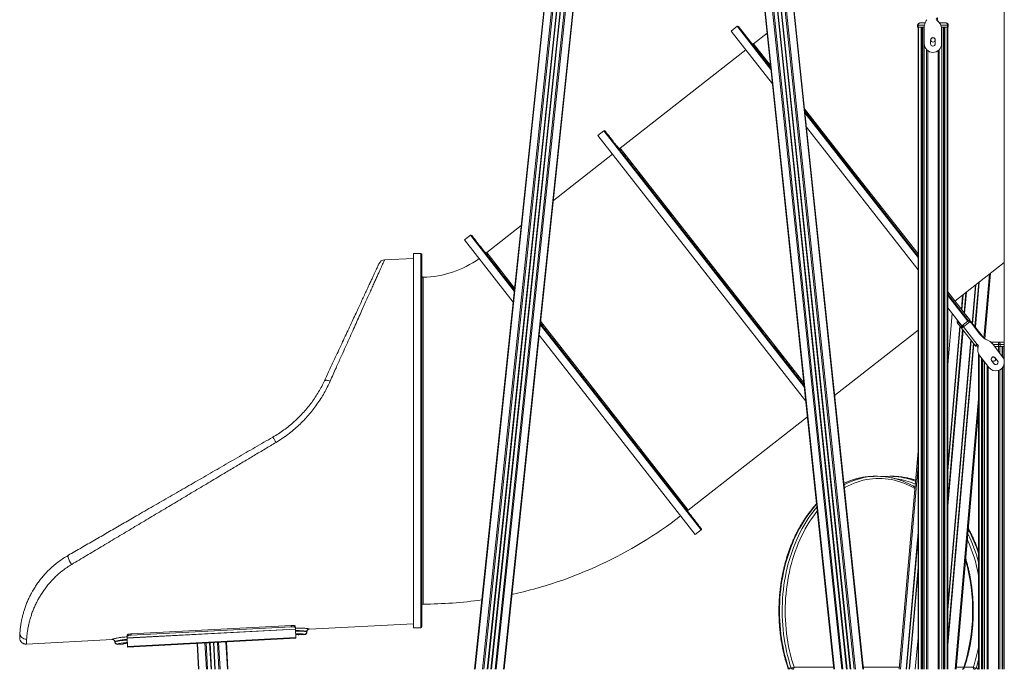
# Model space of a CAD drawing. Units: millimetres. Extents: x -46899 to 12840, y -13346 to 10465.
# Drawn here: x -29287 to -26961, y 4945 to 6479 of the extents above; entities that cross this region are included whole.
import ezdxf

# ---------------------------------------------------------------- set-up
doc = ezdxf.new("R2010")
doc.units = ezdxf.units.MM

msp = doc.modelspace()

# ---------------------------------------------------------------- linework, layer by layer
at = {"color": 7, "linetype": 'Continuous', "lineweight": 15}
for p, q in [((-26961.2, 8564.5), (-26961.2, 4945.1)), ((-28142.9, 4945.1), (-27840.9, 7818.6)), ((-27363.7, 4945.1), (-27665.7, 7818.6)), ((-28212.5, 4945.1), (-27911.8, 7806.9)), ((-28181.7, 4945.1), (-27881.3, 7803.7)), ((-28173.7, 4945.1), (-27873.3, 7803)), ((-27332.9, 4945.1), (-27633.3, 7803)), ((-27324.9, 4945.1), (-27625.3, 7803.7)), ((-27294.1, 4945.1), (-27594.9, 7806.9)), ((-27164.5, 6466.2), (-27166, 6466.2)), ((-27166, 6466.2), (-27166, 6461.2)), ((-27164.5, 6466.2), (-27164.5, 6461.2)), ((-27161, 6471.2), (-27148.6, 6471.2)), ((-27118.8, 6483.4), (-27118.8, 6478.5)), ((-27117.8, 6475.5), (-27113.6, 6470.1)), ((-27112.2, 6468.1), (-27117.1, 6474.4)), ((-27114.4, 6471.2), (-27098.8, 6471.2)), ((-27095.2, 6466.2), (-27095.2, 6461.2)), ((-27093.8, 6466.2), (-27095.2, 6466.2)), ((-27093.8, 6466.2), (-27093.8, 6461.2)), ((-27592.2, 6463.3), (-27606.3, 6452.2)), ((-27606.3, 6452.2), (-27509.1, 6327.9)), ((-27589.4, 6463), (-27513, 6365.4)), ((-27521.6, 6447.4), (-27553.7, 6422.3)), ((-27166, 6461.2), (-27164.5, 6461.2)), ((-27165, 6461.2), (-27165, 4945.1)), ((-27164.5, 6461.2), (-27150.4, 6461.2)), ((-27154.7, 4945.1), (-27154.7, 6461.2)), ((-27151.1, 6461.2), (-27151.1, 4945.1)), ((-27150.4, 6462.8), (-27150.4, 6422.2)), ((-27109.7, 6461.2), (-27095.2, 6461.2)), ((-27109.4, 6422.2), (-27109.4, 6457.8)), ((-27108.6, 4945.1), (-27108.6, 6461.2)), ((-27105.1, 6461.2), (-27105.1, 4945.1)), ((-27095.2, 6461.2), (-27093.8, 6461.2)), ((-27094.8, 6461.2), (-27094.8, 4945.1)), ((-27135.4, 6431.2), (-27135.4, 6422.2)), ((-27124.4, 6422.2), (-27124.4, 6431.2)), ((-27571.8, 6408.1), (-27868.7, 6175.7)), ((-27432.6, 6262.7), (-27318.1, 6116.5)), ((-27907.1, 6216.7), (-27921.3, 6205.6)), ((-27428.6, 6225.2), (-27165, 5888.4)), ((-27921.3, 6205.6), (-27430.3, 5578.5)), ((-27886.8, 6161.5), (-28026.5, 6052.1)), ((-27318.1, 6116.5), (-27165, 5920.9)), ((-28102.4, 5992.7), (-28183.6, 5929.1)), ((-28222.1, 5970.1), (-28236.2, 5959)), ((-28236.2, 5959), (-28121.4, 5812.3)), ((-28357.2, 5915.4), (-28425.3, 5911.8)), ((-28339.2, 5927), (-28357.2, 5927)), ((-28357.2, 5927), (-28357.2, 5043)), ((-28337.2, 5925), (-28337.2, 5045)), ((-27077.8, 5814.4), (-26961.2, 5905.7)), ((-27007.2, 5725.6), (-26993.8, 5880.2)), ((-27053.1, 5782.9), (-27094.8, 5836.1)), ((-27094.8, 5831.2), (-27047.8, 5771.2)), ((-27094.8, 5798.8), (-27061.4, 5756.2)), ((-27055.4, 5781), (-27053.1, 5782.9)), ((-27050, 5779), (-27053.1, 5782.9)), ((-27052.4, 5777.1), (-27050, 5779)), ((-27043, 5770.1), (-27050, 5779)), ((-27045.4, 5768.2), (-27047.8, 5771.2)), ((-27045.4, 5768.2), (-27043, 5770.1)), ((-27041.8, 5768.5), (-27044.2, 5766.6)), ((-27043, 5770.1), (-27041.8, 5768.5)), ((-27040.9, 5767.3), (-27041.8, 5768.5)), ((-27362.1, 5591.9), (-27165, 5746.2)), ((-27069.1, 5764.5), (-27071.5, 5762.6)), ((-27064.3, 5753.4), (-27071.5, 5762.6)), ((-27061.9, 5755.3), (-27069.1, 5764.5)), ((-27064.3, 5753.4), (-27061.9, 5755.3)), ((-27063.1, 5751.8), (-27064.3, 5753.4)), ((-27060.7, 5753.7), (-27063.1, 5751.8)), ((-27063.1, 5751.8), (-27062.1, 5750.7)), ((-27062.1, 5750.7), (-27057.7, 5754.1)), ((-27030.2, 5709.8), (-27062.1, 5750.7)), ((-27061.9, 5755.3), (-27060.7, 5753.7)), ((-27061.4, 5756.2), (-27047.2, 5767.3)), ((-27059.8, 5752.5), (-27060.7, 5753.7)), ((-27057.7, 5754.1), (-27046, 5763.3)), ((-27057.7, 5754.1), (-27025, 5712.3)), ((-27044.2, 5766.6), (-27045.4, 5768.2)), ((-27045.3, 5763.8), (-27040.9, 5767.3)), ((-27044.2, 5766.6), (-27043.3, 5765.5)), ((-27040.9, 5767.3), (-27009.7, 5727.5)), ((-27039, 5762.4), (-27018.8, 5736.6)), ((-28060, 5733.9), (-27691.3, 5263)), ((-27030.2, 5709.8), (-27029.3, 5708.7)), ((-27029.3, 5708.7), (-27027, 5710.6)), ((-27028.1, 5707.2), (-27029.3, 5708.7)), ((-27025.7, 5709), (-27028.1, 5707.2)), ((-27027.3, 5711), (-27024.7, 5707.7)), ((-27023.7, 5704.7), (-27023.7, 5697.9)), ((-27023.5, 5695.5), (-27023.5, 5703.4)), ((-26992.6, 5717.3), (-26974.6, 5717.3)), ((-26990.2, 5714.8), (-26965.2, 5682.8)), ((-26984.3, 5707.3), (-26974.6, 5707.3)), ((-26974.6, 5712.3), (-26974.6, 5717.3)), ((-26974.6, 5717.3), (-26961.2, 5717.3)), ((-26974.6, 5712.3), (-26974.6, 5707.3)), ((-26971.1, 5712.3), (-26974.6, 5712.3)), ((-26974.6, 5707.3), (-26971.1, 5707.3)), ((-26971.1, 5712.3), (-26971.1, 5707.3)), ((-26971.1, 5707.3), (-26961.2, 5707.3)), ((-26965.6, 5683.4), (-26965.6, 5707.3)), ((-26962.1, 5707.3), (-26962.1, 5677.2)), ((-27022, 5689.8), (-27022, 4945.1)), ((-26997.5, 5657.6), (-27019.4, 5685.6)), ((-27011.7, 4945.1), (-27011.7, 5675.7)), ((-26982.5, 5680.7), (-26977, 5673.6)), ((-27008.1, 5671.2), (-27008.1, 4945.1)), ((-26985.7, 5666.8), (-26991.2, 5673.9)), ((-26965.6, 4945.1), (-26965.6, 5657)), ((-26962.1, 5663.2), (-26962.1, 4945.1)), ((-27707.7, 5321.2), (-27426.4, 5541.5)), ((-27075, 4945.1), (-27022, 5556.1)), ((-27165, 5459.8), (-27209.6, 4945.1)), ((-27260.9, 5400.9), (-27267.3, 5400.9)), ((-27225.2, 5400.9), (-27231.6, 5400.9)), ((-27691.3, 5263), (-27677.1, 5274.1)), ((-29023.7, 5028.8), (-28646.2, 5048.6)), ((-28646.1, 5045.7), (-28646.2, 5048.6)), ((-28603.1, 5039.5), (-28357.2, 5052.4)), ((-29285.7, 5041.2), (-29285.7, 5041)), ((-29033.4, 5022.8), (-29033.6, 5025.7)), ((-28635.8, 5040.1), (-29033.2, 5019.2)), ((-29033.2, 5018.9), (-28635.7, 5039.7)), ((-29023.7, 5028.8), (-29023.5, 5025.9)), ((-29023.5, 5025.9), (-28646.1, 5045.7)), ((-28636.1, 5046.5), (-28635.9, 5043.6)), ((-28635.9, 5043.6), (-28635.8, 5040.1)), ((-28635.7, 5039.7), (-28635.8, 5040.1)), ((-28634.7, 5020), (-28635.7, 5039.7)), ((-28627.5, 5026.2), (-28614.5, 5026.9)), ((-28608.9, 5033.9), (-28608.9, 5033.9)), ((-28608.8, 5033.2), (-28608.8, 5033.2)), ((-28357.2, 5043), (-28339.2, 5043)), ((-29271.3, 5004.5), (-29068.3, 5015.1)), ((-29062, 5010.1), (-29062, 5010.2)), ((-29062, 5009.5), (-29062, 5009.5)), ((-29055.8, 5003.8), (-29042.8, 5004.5)), ((-29033.2, 5019.2), (-29033.4, 5022.8)), ((-29033.2, 5019.2), (-29033.2, 5018.9)), ((-29033.2, 5018.9), (-29032.2, 4999.2)), ((-28634.7, 5020), (-29032.2, 4999.2)), ((-28634.6, 5018.6), (-29032.1, 4997.7)), ((-28864.7, 4945.1), (-28867.9, 5006.3)), ((-28834.1, 4945.1), (-28837.4, 5007.9)), ((-28826.1, 4945.1), (-28829.4, 5008.4)), ((-28795.4, 4945.1), (-28798.8, 5010)), ((-28634.7, 5020), (-28634.6, 5018.6)), ((-29032.1, 4997.7), (-29032.2, 4999.2)), ((-27471, 4948), (-27464.6, 4948))]:
    msp.add_line(p, q, dxfattribs=at)
at = {"color": 8, "linetype": 'Continuous', "lineweight": 15}
for p, q in [((-28144.1, 4945.1), (-27842.2, 7816.9)), ((-27362.5, 4945.1), (-27664.4, 7816.9)), ((-28211.4, 4945.1), (-27910.6, 7806.7)), ((-28194, 4945.1), (-27893.4, 7804.9)), ((-28191.1, 4945.1), (-27890.6, 7804.6)), ((-28182.7, 4945.1), (-27882.3, 7803.8)), ((-28181.4, 4945.1), (-27881, 7803.6)), ((-28174, 4945.1), (-27873.6, 7803)), ((-28172.7, 4945.1), (-27872.3, 7803)), ((-28164.3, 4945.1), (-27863.8, 7803.9)), ((-28161.5, 4945.1), (-27860.9, 7804.7)), ((-27345.2, 4945.1), (-27645.7, 7804.7)), ((-27342.3, 4945.1), (-27642.8, 7803.9)), ((-27333.9, 4945.1), (-27634.3, 7803)), ((-27332.6, 4945.1), (-27633, 7803)), ((-27325.2, 4945.1), (-27625.6, 7803.6)), ((-27323.9, 4945.1), (-27624.3, 7803.8)), ((-27315.5, 4945.1), (-27616, 7804.6)), ((-27312.6, 4945.1), (-27613.2, 7804.9)), ((-27295.3, 4945.1), (-27596, 7806.7)), ((-27150, 6466.2), (-27164.5, 6466.2)), ((-27095.2, 6466.2), (-27111.2, 6466.2)), ((-27512.6, 6361.7), (-27592.2, 6463.3)), ((-27163.8, 6461.2), (-27163.8, 4945.1)), ((-27157.9, 6461.2), (-27157.9, 4945.1)), ((-27156.5, 6461.2), (-27156.5, 4945.1)), ((-27155, 6461.2), (-27155, 4945.1)), ((-27150.8, 6461.2), (-27150.8, 4945.1)), ((-27108.9, 6461.2), (-27108.9, 4945.1)), ((-27104.8, 6461.2), (-27104.8, 4945.1)), ((-27103.3, 6461.2), (-27103.3, 4945.1)), ((-27101.8, 6461.2), (-27101.8, 4945.1)), ((-27095.9, 6461.2), (-27095.9, 4945.1)), ((-27553.7, 6422.3), (-27513.6, 6371)), ((-27144.9, 6408.3), (-27144.9, 4945.1)), ((-27142.1, 6405.8), (-27142.1, 4945.1)), ((-27117.6, 6405.8), (-27117.6, 4945.1)), ((-27114.8, 6408.3), (-27114.8, 4945.1)), ((-27433.1, 6268.3), (-27315.8, 6118.4)), ((-27319.7, 6115.3), (-27432.2, 6258.9)), ((-27907.1, 6216.7), (-27634.6, 5868.7)), ((-27868.7, 6175.7), (-27630.7, 5871.8)), ((-27315.8, 6118.4), (-27165, 5925.8)), ((-27165, 5917.6), (-27319.7, 6115.3)), ((-28222.1, 5970.1), (-28118.7, 5838.1)), ((-28339.2, 5043), (-28339.2, 5927)), ((-28183.6, 5929.1), (-28117.9, 5845.2)), ((-27634.6, 5868.7), (-27433.8, 5612.2)), ((-27630.7, 5871.8), (-27434.8, 5621.6)), ((-26996.4, 5878.2), (-27009.5, 5727.3)), ((-27029, 5852.6), (-27036.9, 5762.1)), ((-27028.1, 5853.3), (-27036.1, 5761.2)), ((-27021.6, 5858.4), (-27030.6, 5754.2)), ((-27020.3, 5859.4), (-27029.6, 5752.8)), ((-27047.2, 5767.3), (-27094.8, 5828)), ((-27059.6, 5828.7), (-27062.5, 5794.9)), ((-27058.7, 5829.4), (-27061.8, 5794)), ((-27052.2, 5834.5), (-27056.3, 5787)), ((-27050.9, 5835.5), (-27055.2, 5785.6)), ((-27084.2, 5785.3), (-27094.8, 5664)), ((-28057.3, 5759.6), (-27949.6, 5622.1)), ((-28056.5, 5766.8), (-27945.7, 5625.2)), ((-27065.9, 5755.5), (-27094.8, 5423.4)), ((-27065.2, 5754.5), (-27094.8, 5414)), ((-27059.7, 5747.5), (-27094.8, 5343.7)), ((-27058.7, 5746.2), (-27094.8, 5330.2)), ((-27065.4, 5761.3), (-27065.5, 5759.9)), ((-27064.7, 5760.4), (-27064.8, 5758.9)), ((-27058.8, 5758.2), (-27059.2, 5752.9)), ((-27057.5, 5759.2), (-27058, 5753.9)), ((-27045.3, 5763.8), (-27045.2, 5763.8)), ((-27040.3, 5722.7), (-27094.8, 5095.1)), ((-27039.5, 5721.8), (-27094.8, 5085.7)), ((-27034.1, 5714.8), (-27094.8, 5015.5)), ((-27033, 5713.4), (-27094.8, 5002)), ((-26974.6, 5712.3), (-26988.2, 5712.3)), ((-26974.6, 5707.3), (-26974.6, 5694.9)), ((-26971.8, 5707.3), (-26971.8, 5691.3)), ((-26961.2, 5712.3), (-26971.1, 5712.3)), ((-26965.9, 5707.3), (-26965.9, 5683.8)), ((-26961.8, 5707.3), (-26961.8, 5676.3)), ((-27020.8, 5687.6), (-27020.8, 4945.1)), ((-27014.9, 5679.8), (-27014.9, 4945.1)), ((-27013.5, 5678), (-27013.5, 4945.1)), ((-27012, 5676.1), (-27012, 4945.1)), ((-27007.8, 5670.8), (-27007.8, 4945.1)), ((-27001.9, 5663.2), (-27001.9, 4945.1)), ((-26999.1, 5659.6), (-26999.1, 4945.1)), ((-26971.8, 5652), (-26971.8, 4945.1)), ((-26965.9, 5656.7), (-26965.9, 4945.1)), ((-26961.8, 5664), (-26961.8, 4945.1)), ((-26974.6, 5650.8), (-26974.6, 4945.1)), ((-27949.6, 5622.1), (-27677.1, 5274.1)), ((-27945.7, 5625.2), (-27707.7, 5321.2)), ((-27022, 5583.4), (-27077.4, 4945.1)), ((-27165, 5426.3), (-27206.7, 4945.1)), ((-27165, 5268.9), (-27193.1, 4945.1)), ((-27165, 5255.5), (-27191.9, 4945.1)), ((-27165, 5185.8), (-27185.8, 4945.1)), ((-27165, 5176.5), (-27185, 4945.1)), ((-29042.8, 5004.5), (-29042.7, 5005.2)), ((-28863.6, 4945.1), (-28866.8, 5006.4)), ((-28846.2, 4945.1), (-28849.5, 5007.3)), ((-28843.4, 4945.1), (-28846.7, 5007.5)), ((-28835.1, 4945.1), (-28838.4, 5007.9)), ((-28833.7, 4945.1), (-28837, 5008)), ((-28826.4, 4945.1), (-28829.7, 5008.3)), ((-28825, 4945.1), (-28828.4, 5008.4)), ((-28816.7, 4945.1), (-28820, 5008.9)), ((-28813.9, 4945.1), (-28817.2, 5009)), ((-28796.6, 4945.1), (-28799.9, 5009.9)), ((-27165, 5019.1), (-27171.4, 4945.1)), ((-27457.9, 4950.1), (-27364.2, 4950.1)), ((-27294.6, 4950.1), (-27209.2, 4950.1)), ((-27074.6, 4950.1), (-27056.9, 4950.1)), ((-27055.2, 4950.1), (-27034.6, 4950.1)), ((-27027.9, 4948), (-27022, 4948))]:
    msp.add_line(p, q, dxfattribs=at)
at = {"color": 7, "linetype": 'Continuous', "lineweight": 15, "flags": 128}
for points in [[(-27161, 6471.2), (-27161.6, 6471.1), (-27162.3, 6470.8), (-27162.9, 6470.4), (-27163.5, 6469.7), (-27163.9, 6469), (-27164.2, 6468.1), (-27164.4, 6467.2), (-27164.5, 6466.2)], [(-27113.6, 6470.1), (-27112.6, 6468.8), (-27112.2, 6468.1)], [(-27095.2, 6466.2), (-27095.3, 6467.2), (-27095.5, 6468.1), (-27095.8, 6469), (-27096.3, 6469.7), (-27096.8, 6470.4), (-27097.4, 6470.8), (-27098.1, 6471.1), (-27098.8, 6471.2)], [(-26971.1, 5712.3), (-26971.2, 5713.3), (-26971.4, 5714.2), (-26971.7, 5715.1), (-26972.1, 5715.8), (-26972.7, 5716.4), (-26973.3, 5716.9), (-26974, 5717.2), (-26974.6, 5717.3)], [(-27023.7, 5697.9), (-27023.6, 5696.2), (-27023.5, 5695.5)], [(-28567.2, 5626.3), (-28566.7, 5626.9), (-28565.9, 5627.3), (-28564.8, 5627.6), (-28563.5, 5627.6), (-28561.9, 5627.5), (-28560, 5627.2), (-28558.1, 5626.7), (-28556, 5626.1), (-28553.9, 5625.3)], [(-29172.2, 5214.4), (-29172.7, 5213.9), (-29173, 5213), (-29173.2, 5211.8), (-29173, 5210.4), (-29172.7, 5208.7), (-29172.2, 5206.8), (-29171.4, 5204.8), (-29170.5, 5202.7), (-29169.4, 5200.6), (-29168.2, 5198.4), (-29166.9, 5196.4), (-29165.6, 5194.5), (-29164.2, 5192.8)], [(-28646.2, 5048.6), (-28644.3, 5048.6), (-28642.4, 5048.6), (-28640.6, 5048.4), (-28639.1, 5048.2), (-28637.9, 5047.9), (-28636.9, 5047.5), (-28636.3, 5047), (-28636.1, 5046.5)], [(-29033.6, 5025.7), (-29033.4, 5026.2), (-29032.8, 5026.7), (-29031.9, 5027.2), (-29030.7, 5027.7), (-29029.2, 5028.1), (-29027.5, 5028.4), (-29025.6, 5028.6), (-29023.7, 5028.8)], [(-29023.5, 5025.9), (-29025.5, 5025.7), (-29027.4, 5025.5), (-29029.1, 5025.2), (-29030.6, 5024.8), (-29031.8, 5024.3), (-29032.7, 5023.8), (-29033.2, 5023.3), (-29033.4, 5022.8)], [(-28635.9, 5043.6), (-28636.2, 5044.1), (-28636.8, 5044.6), (-28637.7, 5045), (-28639, 5045.3), (-28640.5, 5045.5), (-28642.2, 5045.7), (-28644.1, 5045.7), (-28646.1, 5045.7)], [(-27461.4, 4945.1), (-27460.7, 4945.2), (-27460.1, 4945.5), (-27459.5, 4945.9), (-27458.9, 4946.6), (-27458.5, 4947.3), (-27458.2, 4948.2), (-27458, 4949.1), (-27457.9, 4950.1)], [(-27060.4, 4945.1), (-27059.7, 4945.2), (-27059.1, 4945.5), (-27058.5, 4945.9), (-27057.9, 4946.6), (-27057.5, 4947.3), (-27057.2, 4948.2), (-27057, 4949.1), (-27056.9, 4950.1)], [(-27034.6, 4950.1), (-27034.5, 4949.1), (-27034.3, 4948.2), (-27034, 4947.3), (-27033.6, 4946.6), (-27033, 4945.9), (-27032.4, 4945.5), (-27031.8, 4945.2), (-27031.1, 4945.1)]]:
    msp.add_lwpolyline(points, dxfattribs=at)
at = {"color": 8, "linetype": 'Continuous', "lineweight": 15, "flags": 128}
for points in [[(-27172.6, 5372), (-27177.7, 5374.9), (-27184.7, 5378.5), (-27191.7, 5381.8), (-27198.8, 5384.7), (-27206, 5387.3), (-27213.2, 5389.6), (-27220.5, 5391.5), (-27227.8, 5393.1), (-27235.2, 5394.3), (-27242.6, 5395.2), (-27250, 5395.7), (-27257.4, 5395.9), (-27264.8, 5395.7), (-27272.2, 5395.2), (-27279.6, 5394.3), (-27286.9, 5393.1), (-27294.3, 5391.5), (-27301.6, 5389.6), (-27308.8, 5387.3), (-27316, 5384.7), (-27323.1, 5381.8), (-27330.1, 5378.5), (-27337.1, 5374.9), (-27339.1, 5373.8)], [(-27404.7, 5334.7), (-27408.8, 5330), (-27414.5, 5323.2), (-27420.1, 5316.2), (-27425.5, 5308.9), (-27430.7, 5301.3), (-27435.7, 5293.5), (-27440.6, 5285.5), (-27445.3, 5277.3), (-27449.7, 5268.8), (-27454, 5260.1), (-27458.1, 5251.3), (-27461.9, 5242.2), (-27465.5, 5233), (-27469, 5223.6), (-27472.1, 5214.1), (-27475.1, 5204.4), (-27477.9, 5194.6), (-27480.4, 5184.6), (-27482.6, 5174.6), (-27484.7, 5164.4), (-27486.5, 5154.2), (-27488, 5143.8), (-27489.3, 5133.4), (-27490.4, 5123), (-27491.2, 5112.5), (-27491.8, 5102), (-27492.1, 5091.4), (-27492.2, 5080.9), (-27492, 5070.3), (-27491.6, 5059.8), (-27490.9, 5049.2), (-27490, 5038.8), (-27488.9, 5028.3), (-27487.5, 5018), (-27485.8, 5007.7), (-27483.9, 4997.4), (-27481.8, 4987.3), (-27479.5, 4977.3), (-27476.9, 4967.4), (-27474, 4957.6), (-27471, 4948)], [(-27464.6, 4948), (-27467.7, 4957.6), (-27470.5, 4967.4), (-27473.1, 4977.3), (-27475.5, 4987.3), (-27477.6, 4997.4), (-27479.5, 5007.7), (-27481.1, 5018), (-27482.5, 5028.3), (-27483.7, 5038.8), (-27484.6, 5049.2), (-27485.2, 5059.8), (-27485.7, 5070.3), (-27485.8, 5080.9), (-27485.7, 5091.4), (-27485.4, 5102), (-27484.8, 5112.5), (-27484, 5123), (-27483, 5133.4), (-27481.7, 5143.8), (-27480.1, 5154.2), (-27478.3, 5164.4), (-27476.3, 5174.6), (-27474, 5184.6), (-27471.5, 5194.6), (-27468.7, 5204.4), (-27465.8, 5214.1), (-27462.6, 5223.6), (-27459.2, 5233), (-27455.5, 5242.2), (-27451.7, 5251.3), (-27447.6, 5260.1), (-27443.4, 5268.8), (-27438.9, 5277.3), (-27434.2, 5285.5), (-27429.4, 5293.5), (-27424.3, 5301.3), (-27419.1, 5308.9), (-27413.7, 5316.2), (-27408.2, 5323.2), (-27404, 5328.2)], [(-27403, 5318.6), (-27406.1, 5314.7), (-27411.5, 5307.6), (-27416.7, 5300.2), (-27421.8, 5292.5), (-27426.6, 5284.6), (-27431.3, 5276.5), (-27435.8, 5268.1), (-27440.1, 5259.6), (-27444.2, 5250.8), (-27448, 5241.9), (-27451.7, 5232.8), (-27455.1, 5223.5), (-27458.4, 5214.1), (-27461.4, 5204.5), (-27464.1, 5194.8), (-27466.7, 5184.9), (-27469, 5174.9), (-27471, 5164.9), (-27472.8, 5154.7), (-27474.4, 5144.5), (-27475.8, 5134.2), (-27476.9, 5123.8), (-27477.7, 5113.4), (-27478.3, 5103), (-27478.7, 5092.5), (-27478.8, 5082), (-27478.6, 5071.5), (-27478.2, 5061.1), (-27477.6, 5050.6), (-27476.7, 5040.2), (-27475.6, 5029.9), (-27474.2, 5019.6), (-27472.6, 5009.3), (-27470.7, 4999.2), (-27468.6, 4989.1), (-27466.3, 4979.2), (-27463.7, 4969.4), (-27460.9, 4959.7), (-27457.9, 4950.1)], [(-28635.5, 5035), (-28632.4, 5035), (-28627.2, 5035.1), (-28622.2, 5035), (-28617.9, 5034.9), (-28614.3, 5034.7), (-28611.6, 5034.5), (-28609.8, 5034.2), (-28609.1, 5034.1), (-28608.9, 5033.9), (-28608.9, 5033.9), (-28608.9, 5033.9)], [(-28608.8, 5033.2), (-28608.8, 5033.2), (-28608.8, 5033.4), (-28608.9, 5033.9), (-28608.9, 5033.9), (-28608.9, 5033.9)], [(-29033, 5015.8), (-29034.2, 5015.7), (-29039.8, 5015.1), (-29045.2, 5014.4), (-29049.9, 5013.7), (-29054.1, 5012.8), (-29057.3, 5012), (-29059.9, 5011.3), (-29061.5, 5010.7), (-29062, 5010.2), (-29062, 5010.2), (-29062, 5010.2)], [(-29062, 5009.5), (-29062, 5009.5), (-29062, 5010.1), (-29062, 5010.1), (-29062, 5010.1)], [(-27471, 4948), (-27471.6, 4948), (-27472.1, 4948.1), (-27472.4, 4948.3), (-27472.5, 4948.5)], [(-27056.9, 4950.1), (-27056.3, 4949.7), (-27055.9, 4949.3), (-27055.7, 4948.9), (-27055.7, 4948.6), (-27055.7, 4948.5)]]:
    msp.add_lwpolyline(points, dxfattribs=at)
at = {"color": 7, "linetype": 'Continuous', "lineweight": 15}
for centre in [(-27129.9, 6431.2), (-26986.9, 5677.3)]:
    msp.add_circle(centre, 5, dxfattribs=at)
for centre, radius, start, end in [((-27161, 6466.2), 5, 90, 180), ((-27127.2, 6462.3), 23.1, 147.6902, 178.7752), ((-27167.9, 6488), 25, 327.6902, 338.7195), ((-27118.8, 6480.2), 3.36, 107.3122, 241.1086), ((-27125.8, 6467.6), 11, 38, 61.1086), ((-27113.8, 6478.5), 5, 180, 218), ((-27129.4, 6457.8), 20, 0, 31.0485), ((-27098.8, 6466.2), 5, 0, 90), ((-27590.9, 6461.7), 2, 38.0596, 128.0596), ((-27555.6, 6424.6), 3, 218.0596, 308.0596), ((-27129.9, 6422.2), 20.5, 180, 0), ((-27129.9, 6431.2), 5.5, 0, 180), ((-27129.9, 6422.2), 5.5, 180, 0), ((-27905.9, 6215.1), 2, 38.0596, 128.0596), ((-27870.5, 6178.1), 3, 218.0596, 308.0596), ((-28220.8, 5968.5), 2, 38.0596, 128.0596), ((-28424.5, 5896.9), 15, 93.1527, 155.0001), ((-28339.2, 5925), 2, 0, 90), ((-28337.2, 6100.9), 229.9, 270.7576, 306.0656), ((-28185.5, 5931.5), 3, 218.0596, 308.0596), ((-28334.2, 5874), 3, 180.5735, 270.8735), ((-27067.1, 5766.1), 5.6, 144.6611, 218.0596), ((-27048.4, 5768.8), 2, 308.0596, 38.0596), ((-27067.1, 5766.1), 2.6, 166.0395, 218.0596), ((-27042.9, 5759.4), 5, 38.0596, 128.0596), ((-26975.4, 5770.5), 55, 218.0596, 236.4558), ((-26971.6, 5779.7), 64.8, 238.1412, 239.34), ((-26991.9, 5745.5), 25, 239.34, 250.3694), ((-27008.1, 5700.1), 23.1, 39.2844, 70.3694), ((-27025.7, 5709), 3.36, 336.951, 77.3718), ((-27028.7, 5704.7), 5, 0.0596, 38.0596), ((-27012.5, 5703.4), 11, 156.951, 180.0596), ((-27003.7, 5697.9), 20, 187.0111, 218.0596), ((-26986.9, 5677.3), 5.5, 38.0596, 218.0596), ((-26981.3, 5670.2), 20.5, 11.0673, 38.0596), ((-26981.3, 5670.2), 20.5, 218.0596, 348.9327), ((-26981.3, 5670.2), 5.5, 218.0596, 38.0596), ((-28896.9, 5360.6), 246.6, 29.1705, 32.5569), ((-27267.3, 5241.5), 159.4, 90.0024, 95.4233), ((-27260.9, 5241.6), 159.3, 84.6534, 95.4826), ((-27231.6, 5241.6), 159.3, 84.6532, 95.2858), ((-27225.2, 5241.5), 159.3, 84.723, 89.9977), ((-28337.2, 6100.9), 1001.9, 282.2654, 307.6021), ((-27705.8, 5318.9), 3, 128.0596, 218.0596), ((-27678.3, 5275.6), 2, 308.0596, 38.0596), ((-28334.2, 5096), 3, 89.8465, 179.8012), ((-28337.2, 6100.9), 1001.9, 270.1711, 278.14), ((-29271.8, 5030.8), 14.8, 176.7298, 273.5283), ((-28627.8, 5032.2), 5.99, 235.2376, 273.0245), ((-28614.9, 5033.6), 5.99, 272.9741, 2.9368), ((-28614.8, 5032.9), 5.99, 273.0252, 3.0363), ((-28602.9, 5034.2), 5.99, 92.9739, 182.9365), ((-28602.8, 5033.5), 5.99, 93.0261, 183.0157), ((-28339.2, 5045), 2, 270, 0), ((-29068, 5009.8), 5.99, 3.0635, 93.0261), ((-29068, 5009.2), 5.99, 2.9716, 92.973), ((-29056, 5010.5), 5.99, 183.0632, 273.0259), ((-29056.1, 5009.8), 5.99, 182.9764, 272.9753), ((-29043.1, 5010.4), 5.99, 272.9762, 312.0103), ((-27467.8, 4950.1), 5, 198.3111, 270), ((-27467.4, 4948.8), 3.7, 192.4047, 263.6484), ((-27465.3, 4962), 14, 272.8878, 302.0352), ((-27461, 4948.8), 3.7, 192.4047, 263.6484), ((-27060.4, 4950.1), 5, 270, 341.6889), ((-27027.2, 4962), 14, 237.9648, 267.1122), ((-27031.5, 4948.8), 3.7, 276.3516, 347.5953), ((-27024.7, 4950.1), 5, 270, 303.3175)]:
    msp.add_arc(centre, radius, start, end, dxfattribs=at)
at = {"color": 8, "linetype": 'Continuous', "lineweight": 15}
for centre, radius, start, end in [((-27265.7, 5231.6), 169.4, 95.6552, 116.1047), ((-27258.9, 5230.2), 170.9, 95.7753, 118.2613), ((-27232.7, 5234.2), 166.7, 68.3237, 84.5175), ((-27226, 5235.9), 165, 70.5025, 84.6456), ((-27236.3, 5231.3), 164.7, 66.8775, 82.997), ((-27385, 5099.2), 376.3, 15.2328, 26.1417), ((-27363.8, 5105.4), 360.2, 18.3837, 28.1936), ((-27401.3, 5093.5), 386.5, 11.022, 24.0725), ((-27467.5, 5082.9), 431.6, 342.0749, 16.0234), ((-28627.9, 5032.9), 6, 250.491, 273.0184), ((-29043, 5011.1), 6, 272.9815, 295.6525), ((-27417.5, 5076.4), 403.2, 341.7464, 348.8255), ((-27407.5, 5073.5), 399.8, 341.7033, 344.627), ((-27025, 4948.5), 3.41, 274.9383, 333.0267)]:
    msp.add_arc(centre, radius, start, end, dxfattribs=at)
at = {"color": 7, "linetype": 'Continuous', "lineweight": 15}
for points, knots in [([(-27633.1, 5869.9), (-27636.7, 5874.6), (-27644, 5883.9), (-27655, 5897.9), (-27666.1, 5912.1), (-27677.3, 5926.4), (-27688.5, 5940.8), (-27699.7, 5955.1), (-27710.9, 5969.3), (-27722, 5983.4), (-27733.5, 5998.2), (-27745.5, 6013.5), (-27757.8, 6029.2), (-27769.8, 6044.6), (-27781.6, 6059.6), (-27793, 6074.2), (-27804.1, 6088.4), (-27814.8, 6102), (-27825, 6115), (-27834.6, 6127.3), (-27843.7, 6139), (-27852.3, 6149.9), (-27859.6, 6159.3), (-27866, 6167.4), (-27871.5, 6174.4), (-27876.5, 6180.9), (-27881.1, 6186.7), (-27885.7, 6192.5), (-27890, 6198), (-27893.9, 6203.1), (-27897.2, 6207.3), (-27899.9, 6210.7), (-27901.9, 6213.3), (-27903.3, 6215.1), (-27904.2, 6216.2), (-27904.3, 6216.3), (-27904.3, 6216.4)], [0, 0, 0, 0, 0.025663, 0.051322, 0.077653, 0.104172, 0.13113, 0.157949, 0.18497, 0.212473, 0.239984, 0.271891, 0.303799, 0.33621, 0.368622, 0.401379, 0.434136, 0.467067, 0.5, 0.532931, 0.565864, 0.59862, 0.631377, 0.65731, 0.683232, 0.708972, 0.734491, 0.760021, 0.79128, 0.822539, 0.853024, 0.883509, 0.913114, 0.942719, 0.971359, 1, 1, 1, 1]), ([(-28118.4, 5840.9), (-28118.6, 5841.2), (-28122.5, 5846.2), (-28129.7, 5855.4), (-28139.9, 5868.4), (-28149.6, 5880.7), (-28158.7, 5892.4), (-28167.2, 5903.3), (-28174.6, 5912.7), (-28181, 5920.9), (-28186.4, 5927.8), (-28191.5, 5934.3), (-28196.1, 5940.2), (-28200.6, 5945.9), (-28204.9, 5951.4), (-28208.9, 5956.5), (-28212.2, 5960.7), (-28214.8, 5964.1), (-28216.8, 5966.7), (-28218.2, 5968.5), (-28219.1, 5969.6), (-28219.2, 5969.7), (-28219.3, 5969.8)], [0, 0, 0, 0, 0.003134, 0.061149, 0.119165, 0.177179, 0.235195, 0.292901, 0.350608, 0.396293, 0.44196, 0.487304, 0.53226, 0.577236, 0.632304, 0.687373, 0.741077, 0.794782, 0.846935, 0.89909, 0.949544, 1, 1, 1, 1]), ([(-28567.2, 5626.3), (-28565, 5631), (-28560.7, 5640.3), (-28554.3, 5654), (-28548, 5667.6), (-28540.8, 5682.9), (-28532.9, 5699.8), (-28524.4, 5718.1), (-28516.1, 5736), (-28507.9, 5753.4), (-28500.1, 5770.3), (-28492.8, 5785.9), (-28486.1, 5800.2), (-28480, 5813.3), (-28474.2, 5825.8), (-28468.7, 5837.5), (-28463.6, 5848.6), (-28458.9, 5858.5), (-28454.8, 5867.4), (-28451.1, 5875.2), (-28447.9, 5882.2), (-28445.1, 5888.3), (-28442.7, 5893.4), (-28440.8, 5897.5), (-28439.3, 5900.6), (-28438.4, 5902.4), (-28438, 5903.3), (-28438.1, 5903.1), (-28438.1, 5903.1)], [0, 0, 0, 0, 0.030656, 0.061313, 0.092097, 0.122882, 0.166832, 0.210808, 0.254756, 0.299705, 0.344683, 0.389629, 0.429796, 0.469987, 0.510153, 0.55127, 0.592415, 0.63353, 0.672213, 0.710922, 0.749603, 0.789313, 0.829054, 0.868763, 0.90905, 0.94937, 0.989656, 1, 1, 1, 1]), ([(-27434.2, 5616), (-27436.5, 5618.9), (-27442.1, 5626), (-27451.4, 5637.8), (-27462, 5651.4), (-27473.1, 5665.6), (-27483.8, 5679.2), (-27494, 5692.3), (-27503.5, 5704.5), (-27513.3, 5716.9), (-27523.2, 5729.5), (-27533.9, 5743.3), (-27545.7, 5758.3), (-27558.3, 5774.4), (-27571, 5790.6), (-27583.6, 5806.7), (-27596.1, 5822.8), (-27608.5, 5838.6), (-27620.9, 5854.3), (-27629, 5864.7), (-27633.1, 5869.9)], [0, 0, 0, 0, 0.045766, 0.108615, 0.171465, 0.23398, 0.296496, 0.345987, 0.395459, 0.444582, 0.493284, 0.542007, 0.601664, 0.661322, 0.719501, 0.777681, 0.834181, 0.890682, 0.94534, 1, 1, 1, 1]), ([(-27948, 5623.3), (-27951.7, 5628), (-27958.9, 5637.3), (-27970, 5651.4), (-27981.1, 5665.5), (-27992.3, 5679.9), (-28003.5, 5694.2), (-28014.7, 5708.5), (-28025.8, 5722.7), (-28036.9, 5736.8), (-28047.3, 5750.2), (-28054, 5758.6), (-28057, 5762.5)], [0, 0, 0, 0, 0.097486, 0.194953, 0.294977, 0.395715, 0.498117, 0.599994, 0.702637, 0.807112, 0.911615, 1, 1, 1, 1]), ([(-27025, 5712.3), (-27025.6, 5712), (-27026.7, 5711.3), (-27028.2, 5710.5), (-27029.3, 5709.9), (-27030, 5709.7), (-27030.1, 5709.8), (-27030.2, 5709.8)], [0, 0, 0, 0, 0.216793, 0.433591, 0.650389, 0.867187, 1, 1, 1, 1]), ([(-28689.1, 5493.3), (-28684.6, 5496), (-28675.7, 5501.3), (-28662.9, 5510.1), (-28650.5, 5519.6), (-28638.5, 5529.9), (-28626.9, 5540.8), (-28616.2, 5552.1), (-28606.3, 5563.7), (-28597.3, 5575.3), (-28588.8, 5587.5), (-28580.9, 5600.1), (-28573.6, 5613.1), (-28569.3, 5621.9), (-28567.2, 5626.3)], [0, 0, 0, 0, 0.083573, 0.167205, 0.250775, 0.336687, 0.422669, 0.508575, 0.589172, 0.669833, 0.750425, 0.833592, 0.916835, 1, 1, 1, 1]), ([(-28553.9, 5625.3), (-28556, 5620.6), (-28560.3, 5611.4), (-28567.7, 5597.7), (-28575.8, 5584.1), (-28584.8, 5570.7), (-28594.5, 5557.6), (-28604.9, 5544.9), (-28616, 5532.8), (-28627.8, 5521.2), (-28640.2, 5510.2), (-28653.3, 5499.7), (-28667.2, 5489.7), (-28676.8, 5483.8), (-28681.6, 5480.8)], [0, 0, 0, 0, 0.080984, 0.162037, 0.243022, 0.326525, 0.410101, 0.493607, 0.576778, 0.660016, 0.743191, 0.82877, 0.914418, 1, 1, 1, 1]), ([(-27676.8, 5276.9), (-27676.8, 5276.9), (-27676.9, 5277), (-27677.6, 5277.9), (-27678.7, 5279.4), (-27680.3, 5281.4), (-27682.4, 5284.1), (-27685, 5287.4), (-27688.1, 5291.3), (-27691.6, 5295.9), (-27695.9, 5301.4), (-27701, 5307.9), (-27707, 5315.5), (-27713.6, 5324), (-27720.9, 5333.3), (-27728.8, 5343.4), (-27737.3, 5354.3), (-27746.5, 5365.9), (-27756.1, 5378.2), (-27766.3, 5391.2), (-27776.9, 5404.8), (-27788, 5419), (-27798.7, 5432.6), (-27808.9, 5445.7), (-27818.5, 5457.9), (-27828.2, 5470.3), (-27838.1, 5483), (-27848.9, 5496.7), (-27860.6, 5511.7), (-27873.2, 5527.8), (-27885.9, 5544), (-27898.5, 5560.1), (-27911.1, 5576.2), (-27923.5, 5592), (-27935.8, 5607.7), (-27943.9, 5618.1), (-27948, 5623.3)], [0, 0, 0, 0, 0.025663, 0.051321, 0.077653, 0.104172, 0.13113, 0.157949, 0.18497, 0.212473, 0.239984, 0.271891, 0.303799, 0.33621, 0.368622, 0.401379, 0.434136, 0.467067, 0.5, 0.532931, 0.565864, 0.59862, 0.631377, 0.65731, 0.683232, 0.708972, 0.734491, 0.760021, 0.79128, 0.822539, 0.853024, 0.883509, 0.913114, 0.942719, 0.971359, 1, 1, 1, 1]), ([(-29172.2, 5214.4), (-29162, 5220.3), (-29141.5, 5232.1), (-29110.6, 5250), (-29079.4, 5268), (-29048.1, 5286), (-29013.9, 5305.8), (-28976.7, 5327.3), (-28936.9, 5350.2), (-28897.3, 5373.1), (-28856.9, 5396.4), (-28815.7, 5420.2), (-28773.5, 5444.6), (-28731.3, 5468.9), (-28703.2, 5485.2), (-28689.1, 5493.3)], [0, 0, 0, 0, 0.0655284, 0.131087, 0.196662, 0.2622324, 0.3277707, 0.4104525, 0.4931352, 0.5741698, 0.6552048, 0.7413901, 0.8276014, 0.9138135, 1, 1, 1, 1]), ([(-28681.6, 5480.8), (-28690.2, 5475.7), (-28707.4, 5465.4), (-28733.1, 5450.1), (-28758.9, 5434.7), (-28784.7, 5419.3), (-28813.7, 5401.9), (-28846.1, 5382.6), (-28881.7, 5361.4), (-28917.3, 5340.1), (-28952.7, 5319), (-28988.2, 5297.8), (-29023.7, 5276.6), (-29059.3, 5255.4), (-29094.6, 5234.3), (-29129.6, 5213.4), (-29152.7, 5199.7), (-29164.2, 5192.8)], [0, 0, 0, 0, 0.052629, 0.105264, 0.157899, 0.210583, 0.263267, 0.336355, 0.409472, 0.482596, 0.555708, 0.628791, 0.70301, 0.777277, 0.851549, 0.925797, 1, 1, 1, 1]), ([(-27282.6, 5400.1), (-27284.5, 5399.9), (-27288.7, 5399.5), (-27295.4, 5398.5), (-27302.4, 5397.1), (-27309.5, 5395.4), (-27316.5, 5393.4), (-27323.4, 5391), (-27330.3, 5388.4), (-27335.9, 5386), (-27339.2, 5384.4), (-27340.2, 5383.9)], [0, 0, 0, 0, 0.096542, 0.217624, 0.338733, 0.459877, 0.581064, 0.702301, 0.823593, 0.944945, 1, 1, 1, 1]), ([(-27172.3, 5375.5), (-27173.8, 5376.4), (-27177.5, 5378.6), (-27183.4, 5381.8), (-27190.2, 5385), (-27197, 5388), (-27203.9, 5390.7), (-27210.9, 5393.1), (-27217.9, 5395.1), (-27224.9, 5396.9), (-27232, 5398.3), (-27239, 5399.4), (-27243.6, 5399.9), (-27245.8, 5400.2)], [0, 0, 0, 0, 0.064066, 0.158353, 0.252591, 0.34678, 0.440918, 0.535007, 0.629047, 0.723042, 0.816995, 0.910912, 1, 1, 1, 1]), ([(-27170.9, 5391.6), (-27172.3, 5392.1), (-27176, 5393.4), (-27182.2, 5395.1), (-27189.2, 5396.9), (-27196.3, 5398.3), (-27203.3, 5399.5), (-27208, 5399.9), (-27210.3, 5400.2)], [0, 0, 0, 0, 0.110403, 0.289317, 0.468145, 0.646894, 0.825572, 1, 1, 1, 1]), ([(-27404.8, 5335.6), (-27405.3, 5335.1), (-27407.7, 5332.5), (-27411.8, 5327.7), (-27417.3, 5321.2), (-27422.6, 5314.5), (-27427.7, 5307.5), (-27432.6, 5300.2), (-27437.4, 5292.8), (-27442.1, 5285.1), (-27446.5, 5277.3), (-27450.8, 5269.3), (-27454.9, 5261), (-27458.8, 5252.6), (-27462.5, 5244.1), (-27466, 5235.3), (-27469.3, 5226.4), (-27472.5, 5217.4), (-27475.4, 5208.3), (-27478.1, 5199), (-27480.6, 5189.6), (-27482.9, 5180.1), (-27484.9, 5170.5), (-27486.8, 5160.8), (-27488.4, 5151), (-27489.9, 5141.2), (-27491.1, 5131.3), (-27492, 5121.4), (-27492.8, 5111.4), (-27493.3, 5101.4), (-27493.6, 5091.4), (-27493.7, 5081.3), (-27493.5, 5071.3), (-27493.2, 5061.3), (-27492.6, 5051.3), (-27491.8, 5041.3), (-27490.7, 5031.4), (-27489.5, 5021.5), (-27488, 5011.7), (-27486.3, 5002), (-27484.4, 4992.3), (-27482.2, 4982.8), (-27479.9, 4973.3), (-27477.3, 4963.9), (-27474.9, 4955.7), (-27473.2, 4950.6), (-27472.5, 4948.5)], [0, 0, 0, 0, 0.006111, 0.029383, 0.05266, 0.075941, 0.099226, 0.122514, 0.145804, 0.169096, 0.192389, 0.215684, 0.238979, 0.262274, 0.28557, 0.308865, 0.33216, 0.355454, 0.378748, 0.402041, 0.425334, 0.448626, 0.471917, 0.495208, 0.518498, 0.541788, 0.565077, 0.588366, 0.611654, 0.634942, 0.65823, 0.681519, 0.704807, 0.728095, 0.751384, 0.774673, 0.797962, 0.821252, 0.844542, 0.867833, 0.891125, 0.914417, 0.937711, 0.961005, 0.9843, 1, 1, 1, 1]), ([(-27022, 5222.9), (-27022.2, 5223.6), (-27023.5, 5227.4), (-27026, 5234), (-27029.5, 5242.8), (-27033.2, 5251.4), (-27037, 5259.8), (-27041.1, 5268.1), (-27044.2, 5274), (-27045.9, 5277), (-27046.2, 5277.5)], [0, 0, 0, 0, 0.03796, 0.193705, 0.349456, 0.505212, 0.660972, 0.816735, 0.9725, 1, 1, 1, 1]), ([(-29286.6, 5031.7), (-29286.4, 5033.5), (-29286.2, 5037.3), (-29285.4, 5044.3), (-29284.2, 5052.2), (-29282.6, 5061.3), (-29280.5, 5070.5), (-29278, 5079.6), (-29275.3, 5088.4), (-29271.9, 5097.7), (-29268, 5107.4), (-29263.3, 5117.4), (-29258.2, 5127.2), (-29252.5, 5136.8), (-29246.5, 5146), (-29239.7, 5155.3), (-29232.3, 5164.5), (-29224.1, 5173.6), (-29215.2, 5182.5), (-29205.5, 5191.2), (-29195, 5199.5), (-29184, 5207.3), (-29176.1, 5212), (-29172.2, 5214.4)], [0, 0, 0, 0, 0.061363, 0.122885, 0.184447, 0.24594, 0.307278, 0.353979, 0.400835, 0.447748, 0.494632, 0.541422, 0.588079, 0.628822, 0.669682, 0.710568, 0.751403, 0.792125, 0.833605, 0.875237, 0.916914, 0.958532, 1, 1, 1, 1]), ([(-29164.2, 5192.8), (-29167.9, 5190.5), (-29175.3, 5185.8), (-29185.7, 5178.2), (-29195.4, 5170.2), (-29204.5, 5161.8), (-29212.8, 5153.2), (-29220.4, 5144.4), (-29227.4, 5135.5), (-29233.6, 5126.5), (-29239.2, 5117.7), (-29244.5, 5108.4), (-29249.3, 5098.9), (-29253.7, 5089.1), (-29257.4, 5079.8), (-29260.4, 5070.8), (-29263, 5062.4), (-29265.2, 5053.5), (-29267.2, 5044.6), (-29268.7, 5035.9), (-29269.8, 5028.1), (-29270.5, 5021.4), (-29270.7, 5017.8), (-29270.9, 5016)], [0, 0, 0, 0, 0.0398787, 0.0799063, 0.1199982, 0.160051, 0.1999508, 0.2400773, 0.2803108, 0.3205977, 0.3608632, 0.4010165, 0.4481021, 0.4953108, 0.5426104, 0.5899411, 0.6372218, 0.6843554, 0.7473736, 0.8105342, 0.873761, 0.9369543, 1, 1, 1, 1]), ([(-27055.7, 4948.5), (-27055.2, 4950.1), (-27053.6, 4954.8), (-27051.3, 4962.6), (-27048.7, 4971.9), (-27046.3, 4981.4), (-27044.1, 4990.9), (-27042.2, 5000.6), (-27040.5, 5010.3), (-27038.9, 5020.1), (-27037.7, 5030), (-27036.6, 5039.9), (-27035.7, 5049.8), (-27035.1, 5059.8), (-27034.7, 5069.9), (-27034.5, 5079.9), (-27034.6, 5089.9), (-27034.8, 5099.9), (-27035.3, 5109.9), (-27036.1, 5119.9), (-27037, 5129.9), (-27038.2, 5139.8), (-27039.5, 5149.6), (-27041.2, 5159.4), (-27043, 5169.1), (-27045, 5178.7), (-27047.3, 5188.2), (-27049.7, 5197.5), (-27051.5, 5203.5), (-27052.3, 5206.4)], [0, 0, 0, 0, 0.019938, 0.057707, 0.095476, 0.133244, 0.171011, 0.208777, 0.246542, 0.284306, 0.32207, 0.359832, 0.397594, 0.435356, 0.473117, 0.510879, 0.54864, 0.586401, 0.624163, 0.661925, 0.699688, 0.737452, 0.775216, 0.812982, 0.850749, 0.888517, 0.926286, 0.964057, 1, 1, 1, 1]), ([(-29287.1, 5019.9), (-29287.1, 5019.9), (-29287.1, 5020), (-29287.1, 5021), (-29287.1, 5022.6), (-29287, 5024.9), (-29286.8, 5027.9), (-29286.7, 5030.4), (-29286.6, 5031.7)], [0, 0, 0, 0, 0.131304, 0.303477, 0.475576, 0.650359, 0.825218, 1, 1, 1, 1]), ([(-28635.1, 5027.5), (-28635, 5027.5), (-28634.2, 5027.5), (-28633, 5027.4), (-28631.6, 5027.4), (-28630.6, 5027.3), (-28629.9, 5027.3), (-28629.6, 5027.2), (-28629.6, 5027.2), (-28629.6, 5027.2)], [0, 0, 0, 0, 0.043582, 0.240557, 0.436614, 0.625483, 0.783678, 0.917151, 1, 1, 1, 1]), ([(-29287.1, 5019.5), (-29287.1, 5019.5), (-29287.1, 5019.4), (-29287.1, 5019.2), (-29287.1, 5018.8), (-29287.1, 5018.2), (-29287, 5017.2), (-29286.7, 5015.9), (-29286.2, 5014.1), (-29285.4, 5012.3), (-29284.3, 5010.7), (-29283.2, 5009.3), (-29281.7, 5007.9), (-29280.1, 5006.7), (-29278.3, 5005.8), (-29276.4, 5005.1), (-29274.3, 5004.6), (-29272.6, 5004.4), (-29271.6, 5004.5), (-29271.3, 5004.6)], [0, 0, 0, 0, 0.0012918, 0.0300213, 0.0500774, 0.0761569, 0.1097067, 0.1617841, 0.2441884, 0.3300925, 0.3986502, 0.4741141, 0.5523936, 0.6324731, 0.71366, 0.7955306, 0.8778126, 0.9678802, 1, 1, 1, 1]), ([(-29040.8, 5005.7), (-29040.8, 5005.7), (-29040.7, 5005.7), (-29040.4, 5005.8), (-29039.9, 5005.9), (-29038.9, 5006), (-29037.7, 5006.2), (-29036.2, 5006.4), (-29034.5, 5006.6), (-29033.3, 5006.7), (-29032.6, 5006.8), (-29032.6, 5006.8)], [0, 0, 0, 0, 0.065987, 0.159883, 0.274587, 0.405795, 0.546417, 0.694164, 0.845656, 0.997516, 1, 1, 1, 1])]:
    msp.add_open_spline(points, degree=3, knots=knots, dxfattribs=at)
at = {"color": 8, "linetype": 'Continuous', "lineweight": 15}
for points, knots in [([(-28425.3, 5911.8), (-28425.3, 5911.8), (-28425.2, 5912), (-28425.6, 5911.2), (-28426.5, 5909.2), (-28427.9, 5906), (-28429.8, 5901.8), (-28432.1, 5896.7), (-28434.9, 5890.5), (-28438.1, 5883.3), (-28441.8, 5875), (-28446, 5865.8), (-28450.5, 5855.6), (-28455.5, 5844.5), (-28460.9, 5832.4), (-28466.7, 5819.4), (-28473, 5805.6), (-28479.7, 5790.7), (-28486.8, 5774.7), (-28494.5, 5757.6), (-28502.5, 5739.8), (-28510.9, 5721.1), (-28519.6, 5701.8), (-28527.3, 5684.4), (-28534.1, 5669.3), (-28540.2, 5655.7), (-28546.8, 5641), (-28551.5, 5630.5), (-28553.9, 5625.3)], [0, 0, 0, 0, 0.006525, 0.048205, 0.089922, 0.131602, 0.170364, 0.209154, 0.247917, 0.287716, 0.327544, 0.367345, 0.407507, 0.447697, 0.487861, 0.528998, 0.570162, 0.611301, 0.655145, 0.699019, 0.742866, 0.787741, 0.832646, 0.877523, 0.905331, 0.933164, 0.966561, 1, 1, 1, 1]), ([(-28334.1, 5871), (-28334.1, 5871), (-28334.1, 5871.2), (-28334.1, 5870.4), (-28334.1, 5868.6), (-28334.1, 5865.5), (-28334.1, 5861.3), (-28334.1, 5855.8), (-28334.1, 5849.2), (-28334.1, 5841.2), (-28334.1, 5832.3), (-28334.1, 5822.2), (-28334.1, 5811.3), (-28334.1, 5799.3), (-28334.1, 5786.1), (-28334.1, 5771.8), (-28334.1, 5756.7), (-28334.2, 5741), (-28334.2, 5724.6), (-28334.2, 5707.2), (-28334.2, 5689.1), (-28334.2, 5670), (-28334.2, 5650.6), (-28334.2, 5630.8), (-28334.2, 5610.8), (-28334.2, 5590.2), (-28334.2, 5569), (-28334.2, 5547.4), (-28334.2, 5528.3), (-28334.2, 5512), (-28334.2, 5498.4), (-28334.2, 5489.5), (-28334.2, 5485)], [0, 0, 0, 0, 0.001252, 0.037579, 0.073877, 0.109148, 0.144445, 0.179716, 0.216011, 0.252336, 0.288631, 0.323903, 0.359202, 0.394474, 0.43077, 0.467096, 0.503392, 0.538667, 0.573969, 0.609243, 0.645542, 0.681871, 0.71817, 0.753445, 0.788748, 0.824023, 0.860323, 0.896652, 0.932952, 0.955516, 0.977744, 1, 1, 1, 1]), ([(-28334.2, 5485), (-28334.2, 5477.5), (-28334.2, 5462.7), (-28334.2, 5440.4), (-28334.2, 5418.2), (-28334.2, 5396.5), (-28334.2, 5375.5), (-28334.2, 5355.1), (-28334.2, 5335), (-28334.2, 5315.1), (-28334.2, 5295.6), (-28334.2, 5276.9), (-28334.2, 5259), (-28334.2, 5242), (-28334.2, 5225.6), (-28334.2, 5209.9), (-28334.2, 5194.9), (-28334.2, 5180.9), (-28334.2, 5168.1), (-28334.2, 5156.4), (-28334.2, 5145.5), (-28334.2, 5135.7), (-28334.2, 5126.8), (-28334.2, 5119.2), (-28334.2, 5112.9), (-28334.2, 5107.7), (-28334.2, 5103.7), (-28334.2, 5100.8), (-28334.2, 5099.2), (-28334.2, 5099.1), (-28334.2, 5099.1)], [0, 0, 0, 0, 0.036684, 0.073367, 0.11055, 0.147732, 0.183006, 0.218306, 0.25358, 0.289878, 0.326205, 0.362503, 0.397776, 0.433076, 0.468349, 0.504647, 0.540974, 0.577271, 0.612544, 0.647844, 0.683116, 0.719414, 0.75574, 0.792038, 0.82731, 0.86261, 0.897882, 0.934179, 0.970506, 1, 1, 1, 1]), ([(-28635.9, 5042.5), (-28634, 5042.5), (-28629.8, 5042.6), (-28623.9, 5042.5), (-28618.2, 5042.3), (-28613.2, 5042), (-28609.1, 5041.6), (-28606, 5041.1), (-28604.2, 5040.7), (-28603.4, 5040.4), (-28603.3, 5040.3), (-28603.2, 5040.2)], [0, 0, 0, 0, 0.106551, 0.230325, 0.354103, 0.478251, 0.60239, 0.726721, 0.851041, 0.925521, 1, 1, 1, 1]), ([(-28608.9, 5033.9), (-28608.9, 5033.9), (-28608.9, 5034), (-28609, 5034.2), (-28609.7, 5034.5), (-28611.3, 5034.9), (-28613.9, 5035.3), (-28617.4, 5035.8), (-28621.7, 5036.2), (-28626.6, 5036.4), (-28631.2, 5036.6), (-28634.4, 5036.5), (-28635.6, 5036.5)], [0, 0, 0, 0, 0.0000013, 0.0769474, 0.153894, 0.2821711, 0.4104533, 0.5380783, 0.6657033, 0.7923761, 0.9190344, 1, 1, 1, 1]), ([(-28614.6, 5027.6), (-28614.6, 5027.7), (-28614.7, 5027.8), (-28615.3, 5028), (-28616.7, 5028.3), (-28618.9, 5028.5), (-28621.9, 5028.7), (-28625.5, 5028.9), (-28629.6, 5029), (-28632.9, 5029), (-28634.8, 5029), (-28635.2, 5029)], [0, 0, 0, 0, 0.086748, 0.173495, 0.307219, 0.440943, 0.573734, 0.706527, 0.838335, 0.970133, 1, 1, 1, 1]), ([(-28635.1, 5027.5), (-28634.4, 5027.5), (-28632.9, 5027.5), (-28631.1, 5027.4), (-28629.5, 5027.3), (-28628.4, 5027.2), (-28627.7, 5027.1), (-28627.6, 5027), (-28627.6, 5026.9)], [0, 0, 0, 0, 0.162426, 0.329381, 0.496794, 0.664215, 0.832106, 1, 1, 1, 1]), ([(-28627.6, 5026.9), (-28627.5, 5026.5), (-28627.4, 5026), (-28627.5, 5026.2), (-28627.5, 5026.2)], [0, 0, 0, 0, 0.998428, 1, 1, 1, 1]), ([(-28614.5, 5026.9), (-28614.5, 5026.9), (-28614.5, 5027), (-28614.5, 5027.4), (-28614.6, 5027.6)], [0, 0, 0, 0, 0.498975, 1, 1, 1, 1]), ([(-28608.9, 5033.9), (-28608.9, 5033.9), (-28608.9, 5033.7), (-28608.8, 5033.3), (-28608.8, 5033.2), (-28608.8, 5033.2)], [0, 0, 0, 0, 0.0000024, 0.5010289, 1, 1, 1, 1]), ([(-28603.2, 5040.2), (-28603.2, 5040), (-28603.1, 5039.6), (-28603.1, 5039.5), (-28603.1, 5039.5), (-28603.1, 5039.5)], [0, 0, 0, 0, 0.499814, 0.999628, 1, 1, 1, 1]), ([(-29270.9, 5016), (-29270.9, 5015.9), (-29270.9, 5014.9), (-29271, 5013.1), (-29271.1, 5010.8), (-29271.2, 5008.9), (-29271.3, 5007.3), (-29271.3, 5006.1), (-29271.3, 5005.2), (-29271.3, 5004.6), (-29271.3, 5004.5), (-29271.3, 5004.5)], [0, 0, 0, 0, 0.0111, 0.133687, 0.256275, 0.379269, 0.502262, 0.626489, 0.750716, 0.875358, 1, 1, 1, 1]), ([(-29068.3, 5015.8), (-29068.2, 5016), (-29067.9, 5016.3), (-29066, 5016.9), (-29063, 5017.7), (-29059.1, 5018.5), (-29054.2, 5019.4), (-29048.6, 5020.2), (-29042.4, 5021), (-29037.2, 5021.5), (-29034.1, 5021.7), (-29033.3, 5021.7)], [0, 0, 0, 0, 0.123105, 0.24622, 0.364019, 0.48183, 0.600826, 0.719825, 0.839248, 0.958672, 1, 1, 1, 1]), ([(-29068.3, 5015.1), (-29068.3, 5015.2), (-29068.3, 5015.2), (-29068.3, 5015.6), (-29068.3, 5015.8)], [0, 0, 0, 0, 0.499615, 1, 1, 1, 1]), ([(-29062, 5010.1), (-29062, 5010.1), (-29062, 5010.2), (-29061.7, 5010.5), (-29060.2, 5010.9), (-29057.8, 5011.4), (-29054.5, 5011.9), (-29050.4, 5012.5), (-29045.7, 5013.1), (-29040.4, 5013.6), (-29036.1, 5014), (-29033.5, 5014.1), (-29032.9, 5014.2)], [0, 0, 0, 0, 0.000001, 0.118686, 0.240824, 0.359452, 0.481535, 0.600405, 0.722733, 0.841665, 0.96406, 1, 1, 1, 1]), ([(-29062, 5010.2), (-29062, 5010.2), (-29062, 5009.9), (-29062, 5009.6), (-29062, 5009.5), (-29062, 5009.5)], [0, 0, 0, 0, 0.000002, 0.500381, 1, 1, 1, 1]), ([(-29055.7, 5004.5), (-29055.7, 5004.1), (-29055.8, 5003.7), (-29055.8, 5003.8), (-29055.8, 5003.8)], [0, 0, 0, 0, 0.99795, 1, 1, 1, 1]), ([(-29032.6, 5008.2), (-29032.8, 5008.2), (-29034.6, 5008.1), (-29037.8, 5007.8), (-29042.2, 5007.3), (-29046.1, 5006.8), (-29049.5, 5006.2), (-29052.2, 5005.7), (-29054.2, 5005.2), (-29055.5, 5004.8), (-29055.6, 5004.6), (-29055.7, 5004.5)], [0, 0, 0, 0, 0.011459, 0.13451, 0.257572, 0.381017, 0.504482, 0.628179, 0.751881, 0.87594, 1, 1, 1, 1]), ([(-29042.7, 5005.2), (-29042.7, 5005.2), (-29042.5, 5005.4), (-29041.6, 5005.6), (-29040.4, 5005.8), (-29038.8, 5006.1), (-29036.8, 5006.4), (-29034.7, 5006.6), (-29033.2, 5006.7), (-29032.6, 5006.8)], [0, 0, 0, 0, 0.180292, 0.321845, 0.463391, 0.604551, 0.745701, 0.886268, 1, 1, 1, 1])]:
    msp.add_open_spline(points, degree=3, knots=knots, dxfattribs=at)

doc.saveas('drawing.dxf')
